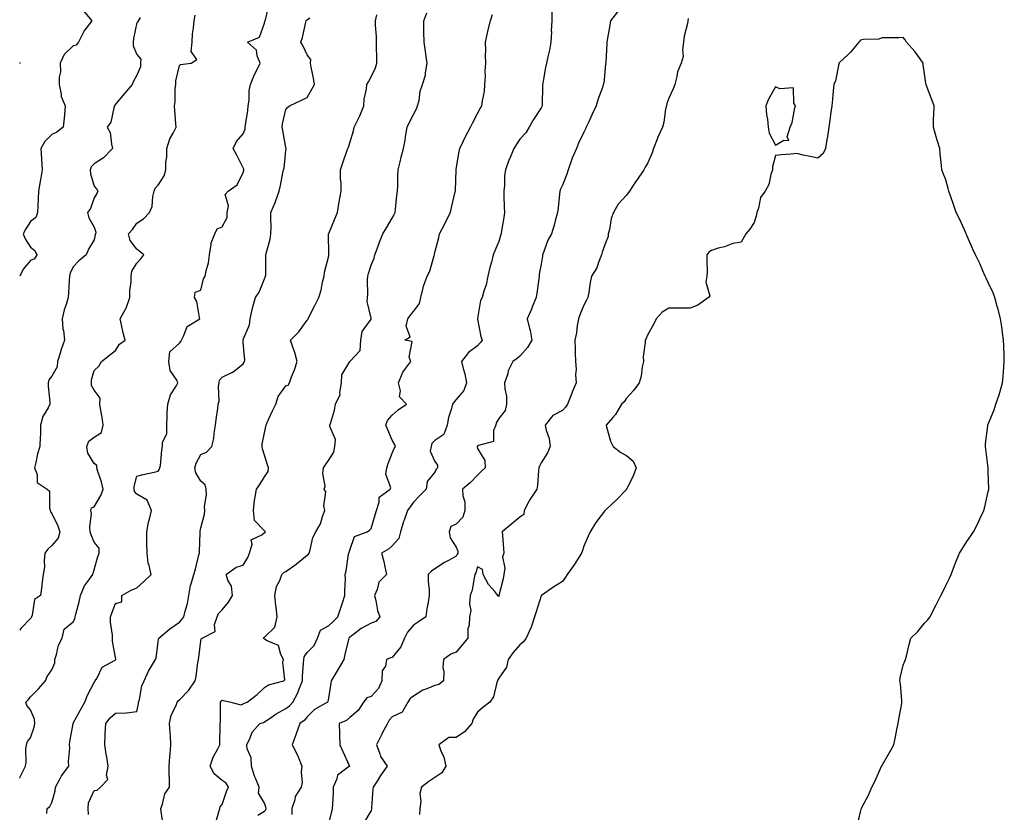
# Model space of a CAD drawing. Units: inches. Extents: x 918323 to 920963, y 7345418 to 7348058.
# Drawn here: x 918323 to 918786, y 7347070 to 7347442 of the extents above; entities that cross this region are included whole.
import ezdxf

# ---------------------------------------------------------------- set-up
doc = ezdxf.new("R2010")
doc.units = ezdxf.units.IN
doc.header["$MEASUREMENT"] = 0
doc.layers.add('Contour_91837345', color=7, linetype='Continuous', true_color=0x326b59)

msp = doc.modelspace()

# ---------------------------------------------------------------- linework, layer by layer
at = {"layer": 'Contour_91837345'}
for points in [[(918352.87, 7347446.74, 3343), (918356.86, 7347441.92, 3343), (918353.16, 7347437.03, 3343), (918353.06, 7347436.91, 3343), (918350.59, 7347431.92, 3343), (918349.46, 7347430.51, 3343), (918348.05, 7347430.21, 3343), (918343.85, 7347426.12, 3343), (918342.09, 7347421.92, 3343), (918342.1, 7347417.87, 3343), (918341.59, 7347415.46, 3343), (918341.62, 7347411.92, 3343), (918342.55, 7347407.42, 3343), (918342.47, 7347406.34, 3343), (918344.42, 7347401.92, 3343), (918344.07, 7347397.94, 3343), (918343.87, 7347396.1, 3343), (918343.49, 7347391.92, 3343), (918340.45, 7347389.52, 3343), (918338.05, 7347388.51, 3343), (918334.77, 7347385.2, 3343), (918332.88, 7347381.92, 3343), (918333.21, 7347377.08, 3343), (918333.24, 7347376.73, 3343), (918333.57, 7347371.92, 3343), (918332.71, 7347367.26, 3343), (918332.58, 7347366.45, 3343), (918331.79, 7347361.92, 3343), (918331.68, 7347358.29, 3343), (918331.5, 7347355.37, 3343), (918331.39, 7347351.92, 3343), (918330.52, 7347349.45, 3343), (918328.05, 7347347.61, 3343), (918325.83, 7347344.14, 3343), (918324.61, 7347341.92, 3343), (918325.63, 7347339.5, 3343), (918328.05, 7347335.64, 3343), (918330.19, 7347334.06, 3343), (918331.05, 7347331.92, 3343), (918329.91, 7347330.06, 3343), (918328.05, 7347329.33, 3343), (918324.69, 7347325.28, 3343), (918323, 7347322.02, 3343)], [(918335.72, 7347069.59, 3346), (918335.92, 7347071.92, 3346), (918337.12, 7347072.85, 3346), (918338.05, 7347074.84, 3346), (918339.7, 7347080.27, 3346), (918339.76, 7347081.92, 3346), (918341.86, 7347085.73, 3346), (918342.63, 7347087.34, 3346), (918346.07, 7347091.92, 3346), (918345.99, 7347093.98, 3346), (918346.5, 7347100.37, 3346), (918346.43, 7347101.92, 3346), (918346.56, 7347103.41, 3346), (918348.05, 7347111.71, 3346), (918348.07, 7347111.9, 3346), (918348.07, 7347111.92, 3346), (918348.1, 7347111.97, 3346), (918351.6, 7347118.37, 3346), (918353.58, 7347121.92, 3346), (918354.82, 7347125.15, 3346), (918358.05, 7347131.11, 3346), (918358.36, 7347131.61, 3346), (918358.46, 7347131.92, 3346), (918359.2, 7347133.07, 3346), (918361.69, 7347138.28, 3346), (918367.79, 7347141.66, 3346), (918368.05, 7347141.84, 3346), (918368.09, 7347141.88, 3346), (918368.12, 7347141.92, 3346), (918368.13, 7347142, 3346), (918368.05, 7347142.84, 3346), (918366.61, 7347150.48, 3346), (918366.59, 7347151.92, 3346), (918366.6, 7347153.37, 3346), (918365.66, 7347159.53, 3346), (918365.67, 7347161.92, 3346), (918366.34, 7347163.63, 3346), (918368.05, 7347168.23, 3346), (918370.96, 7347169.01, 3346), (918371.01, 7347171.92, 3346), (918375.41, 7347174.56, 3346), (918378.05, 7347175.59, 3346), (918381.38, 7347178.59, 3346), (918384.77, 7347181.92, 3346), (918383.84, 7347186.13, 3346), (918383.32, 7347187.19, 3346), (918382.82, 7347191.92, 3346), (918382.78, 7347196.65, 3346), (918382.73, 7347197.24, 3346), (918382.68, 7347201.92, 3346), (918383.47, 7347206.5, 3346), (918383.94, 7347207.81, 3346), (918384.91, 7347211.92, 3346), (918382.82, 7347216.69, 3346), (918378.05, 7347219.66, 3346), (918376.92, 7347220.79, 3346), (918376.73, 7347221.92, 3346), (918376.8, 7347223.17, 3346), (918378.05, 7347228.04, 3346), (918381.08, 7347228.89, 3346), (918386.11, 7347229.98, 3346), (918388.05, 7347230.46, 3346), (918388.67, 7347231.3, 3346), (918388.89, 7347231.92, 3346), (918389.1, 7347232.97, 3346), (918389.75, 7347240.22, 3346), (918390.17, 7347241.92, 3346), (918390.12, 7347243.99, 3346), (918392.11, 7347247.86, 3346), (918392.08, 7347251.92, 3346), (918392.36, 7347256.23, 3346), (918392.21, 7347257.76, 3346), (918392.6, 7347261.92, 3346), (918393.78, 7347266.19, 3346), (918396.51, 7347270.38, 3346), (918397.29, 7347271.92, 3346), (918396.78, 7347273.19, 3346), (918393.74, 7347277.61, 3346), (918393.12, 7347281.92, 3346), (918393.51, 7347286.46, 3346), (918398.05, 7347290.53, 3346), (918398.75, 7347291.22, 3346), (918398.96, 7347291.92, 3346), (918400.16, 7347294.03, 3346), (918401.68, 7347298.29, 3346), (918407.65, 7347301.92, 3346), (918407.45, 7347302.52, 3346), (918406.15, 7347310.02, 3346), (918405.09, 7347311.92, 3346), (918405.48, 7347314.49, 3346), (918408.05, 7347315.46, 3346), (918409.3, 7347320.67, 3346), (918410.07, 7347321.92, 3346), (918410.54, 7347324.41, 3346), (918411.68, 7347328.29, 3346), (918412.22, 7347331.92, 3346), (918412.89, 7347336.76, 3346), (918412.76, 7347337.21, 3346), (918414.62, 7347341.92, 3346), (918415.73, 7347344.24, 3346), (918418.05, 7347345.14, 3346), (918420.43, 7347349.54, 3346), (918420.49, 7347351.92, 3346), (918421.14, 7347355.01, 3346), (918419.61, 7347360.36, 3346), (918421.01, 7347361.92, 3346), (918425.14, 7347364.83, 3346), (918428.05, 7347370.65, 3346), (918428.23, 7347371.74, 3346), (918428.26, 7347371.92, 3346), (918428.27, 7347372.14, 3346), (918428.05, 7347372.84, 3346), (918424.98, 7347378.85, 3346), (918423.27, 7347381.92, 3346), (918424.82, 7347385.15, 3346), (918428.05, 7347388.81, 3346), (918428.96, 7347391.01, 3346), (918429, 7347391.92, 3346), (918429.11, 7347392.98, 3346), (918430.21, 7347399.76, 3346), (918430.41, 7347401.92, 3346), (918430.81, 7347404.68, 3346), (918430.87, 7347409.1, 3346), (918431.43, 7347411.92, 3346), (918433.31, 7347416.66, 3346), (918433.95, 7347417.82, 3346), (918435.96, 7347421.92, 3346), (918434.57, 7347425.4, 3346), (918434.25, 7347428.12, 3346), (918430.06, 7347431.92, 3346), (918435.74, 7347434.23, 3346), (918438.05, 7347440.76, 3346), (918438.24, 7347441.73, 3346), (918438.27, 7347441.92, 3346), (918438.43, 7347442.3, 3346), (918440.24, 7347449.73, 3346)], [(918415, 7347064.97, 3349), (918416.49, 7347070.36, 3349), (918417, 7347071.92, 3349), (918417.26, 7347072.71, 3349), (918418.05, 7347073.91, 3349), (918420.1, 7347079.87, 3349), (918421.05, 7347081.92, 3349), (918419.98, 7347083.85, 3349), (918418.05, 7347085.18, 3349), (918414.38, 7347088.25, 3349), (918412.44, 7347091.92, 3349), (918413.97, 7347096, 3349), (918416.13, 7347100, 3349), (918417.04, 7347101.92, 3349), (918416.99, 7347102.98, 3349), (918417.24, 7347111.11, 3349), (918417.19, 7347111.92, 3349), (918417.33, 7347112.64, 3349), (918417.29, 7347121.16, 3349), (918417.4, 7347121.92, 3349), (918417.62, 7347122.35, 3349), (918418.05, 7347122.85, 3349), (918418.79, 7347122.66, 3349), (918422.18, 7347121.92, 3349), (918426.85, 7347120.72, 3349), (918428.05, 7347121.17, 3349), (918428.61, 7347121.36, 3349), (918429.89, 7347121.92, 3349), (918434.54, 7347125.43, 3349), (918438.05, 7347128.77, 3349), (918439.94, 7347130.03, 3349), (918447.08, 7347131.92, 3349), (918447.53, 7347132.44, 3349), (918446.6, 7347140.47, 3349), (918447, 7347141.92, 3349), (918445.73, 7347144.24, 3349), (918444.63, 7347148.5, 3349), (918439.3, 7347150.67, 3349), (918438.05, 7347151.49, 3349), (918437.79, 7347151.66, 3349), (918437.51, 7347151.92, 3349), (918437.71, 7347152.26, 3349), (918438.05, 7347152.48, 3349), (918442.89, 7347157.08, 3349), (918443.98, 7347161.92, 3349), (918443.49, 7347166.48, 3349), (918443.35, 7347167.22, 3349), (918442.93, 7347171.92, 3349), (918443.71, 7347176.26, 3349), (918445.24, 7347179.11, 3349), (918446.18, 7347181.92, 3349), (918447.12, 7347182.85, 3349), (918448.05, 7347183.19, 3349), (918452.87, 7347186.74, 3349), (918453.08, 7347186.89, 3349), (918458.05, 7347190.97, 3349), (918458.62, 7347191.35, 3349), (918459, 7347191.92, 3349), (918459.5, 7347193.37, 3349), (918460.75, 7347199.22, 3349), (918462.1, 7347201.92, 3349), (918464.26, 7347205.71, 3349), (918465.21, 7347209.08, 3349), (918466.33, 7347211.92, 3349), (918465.83, 7347214.14, 3349), (918466.87, 7347220.74, 3349), (918466.08, 7347221.92, 3349), (918466.59, 7347223.38, 3349), (918465.36, 7347229.23, 3349), (918465.75, 7347231.92, 3349), (918466.65, 7347233.32, 3349), (918468.05, 7347235.37, 3349), (918470.63, 7347239.34, 3349), (918471.1, 7347241.92, 3349), (918471.33, 7347245.2, 3349), (918468.64, 7347251.33, 3349), (918468.78, 7347251.92, 3349), (918468.97, 7347252.84, 3349), (918470.88, 7347259.09, 3349), (918471.33, 7347261.92, 3349), (918473.61, 7347266.36, 3349), (918473.39, 7347267.26, 3349), (918474.17, 7347271.92, 3349), (918474.42, 7347275.55, 3349), (918478.05, 7347281.92, 3349), (918482.92, 7347287.05, 3349), (918483.26, 7347291.92, 3349), (918483.96, 7347296.01, 3349), (918488.05, 7347301.84, 3349), (918488.07, 7347301.9, 3349), (918488.08, 7347301.95, 3349), (918488.05, 7347302.21, 3349), (918486.26, 7347310.13, 3349), (918486.39, 7347311.92, 3349), (918486.57, 7347313.4, 3349), (918486.38, 7347320.25, 3349), (918486.53, 7347321.92, 3349), (918486.8, 7347323.17, 3349), (918488.05, 7347327.16, 3349), (918489.54, 7347330.43, 3349), (918489.88, 7347331.92, 3349), (918490.93, 7347334.8, 3349), (918492.01, 7347337.96, 3349), (918493.56, 7347341.92, 3349), (918495.38, 7347344.59, 3349), (918498.05, 7347349.27, 3349), (918498.98, 7347350.99, 3349), (918499.4, 7347351.92, 3349), (918499.63, 7347353.5, 3349), (918500.2, 7347359.77, 3349), (918500.55, 7347361.92, 3349), (918500.62, 7347364.49, 3349), (918500.68, 7347369.29, 3349), (918500.76, 7347371.92, 3349), (918501.71, 7347375.58, 3349), (918502.15, 7347377.82, 3349), (918503.38, 7347381.92, 3349), (918504.09, 7347385.88, 3349), (918504.49, 7347388.36, 3349), (918505.1, 7347391.92, 3349), (918506, 7347393.97, 3349), (918508.05, 7347397.86, 3349), (918509.43, 7347400.54, 3349), (918509.97, 7347401.92, 3349), (918510.62, 7347404.49, 3349), (918511.19, 7347408.78, 3349), (918512.28, 7347411.92, 3349), (918513.67, 7347416.3, 3349), (918513.62, 7347417.49, 3349), (918514.42, 7347421.92, 3349), (918513.81, 7347426.16, 3349), (918513.7, 7347427.57, 3349), (918512.97, 7347431.92, 3349), (918512.91, 7347436.78, 3349), (918512.91, 7347437.06, 3349), (918512.85, 7347441.92, 3349), (918514.31, 7347445.66, 3349)], [(918573.08, 7347446.89, 3351), (918572.98, 7347441.92, 3351), (918572.76, 7347437.21, 3351), (918572.79, 7347436.66, 3351), (918572.6, 7347431.92, 3351), (918571.86, 7347428.11, 3351), (918571.17, 7347425.04, 3351), (918570.54, 7347421.92, 3351), (918570.03, 7347419.94, 3351), (918568.72, 7347412.59, 3351), (918568.57, 7347411.92, 3351), (918568.55, 7347411.42, 3351), (918568.49, 7347402.36, 3351), (918568.48, 7347401.92, 3351), (918568.35, 7347401.62, 3351), (918568.05, 7347401.03, 3351), (918564.44, 7347395.53, 3351), (918562.4, 7347391.92, 3351), (918560.77, 7347389.2, 3351), (918558.05, 7347386.24, 3351), (918556.27, 7347383.7, 3351), (918555.1, 7347381.92, 3351), (918553.04, 7347376.93, 3351), (918553.03, 7347376.9, 3351), (918551.17, 7347371.92, 3351), (918550.75, 7347369.22, 3351), (918550.74, 7347364.61, 3351), (918550.42, 7347361.92, 3351), (918550.49, 7347359.48, 3351), (918550.66, 7347354.53, 3351), (918550.74, 7347351.92, 3351), (918550.4, 7347349.57, 3351), (918549.39, 7347343.26, 3351), (918549.19, 7347341.92, 3351), (918548.93, 7347341.04, 3351), (918548.05, 7347338.26, 3351), (918546.17, 7347333.8, 3351), (918545.49, 7347331.92, 3351), (918544.65, 7347328.52, 3351), (918543.91, 7347326.06, 3351), (918543.01, 7347321.92, 3351), (918542.13, 7347317.84, 3351), (918541.09, 7347314.96, 3351), (918540.26, 7347311.92, 3351), (918539.48, 7347310.49, 3351), (918538.05, 7347302.04, 3351), (918538.02, 7347301.95, 3351), (918537.95, 7347301.92, 3351), (918538.02, 7347301.89, 3351), (918538.05, 7347301.83, 3351), (918539.72, 7347293.59, 3351), (918540.2, 7347291.92, 3351), (918539.26, 7347290.71, 3351), (918538.05, 7347289.24, 3351), (918533.86, 7347286.11, 3351), (918530.54, 7347281.92, 3351), (918531.33, 7347278.64, 3351), (918532.19, 7347276.06, 3351), (918532.97, 7347271.92, 3351), (918531.74, 7347268.23, 3351), (918528.05, 7347264.07, 3351), (918527.07, 7347262.9, 3351), (918526.33, 7347261.92, 3351), (918525.89, 7347259.76, 3351), (918524.44, 7347255.53, 3351), (918523.91, 7347251.92, 3351), (918522.33, 7347247.64, 3351), (918518.05, 7347244.77, 3351), (918516.59, 7347243.38, 3351), (918516.24, 7347241.92, 3351), (918515.92, 7347239.79, 3351), (918518.05, 7347234.86, 3351), (918519.3, 7347233.17, 3351), (918519.29, 7347231.92, 3351), (918518.72, 7347231.25, 3351), (918518.05, 7347229.89, 3351), (918514.45, 7347225.52, 3351), (918513.89, 7347221.92, 3351), (918511.03, 7347218.94, 3351), (918508.05, 7347215.77, 3351), (918506.41, 7347213.56, 3351), (918505.22, 7347211.92, 3351), (918503.57, 7347207.44, 3351), (918503.24, 7347206.73, 3351), (918501.93, 7347201.92, 3351), (918501.2, 7347198.77, 3351), (918498.05, 7347195.34, 3351), (918496.25, 7347193.72, 3351), (918493.01, 7347191.92, 3351), (918494.02, 7347187.89, 3351), (918494.5, 7347185.47, 3351), (918495.33, 7347181.92, 3351), (918491.67, 7347178.3, 3351), (918490.93, 7347174.8, 3351), (918489.68, 7347171.92, 3351), (918490.28, 7347169.69, 3351), (918491.03, 7347164.9, 3351), (918492.14, 7347161.92, 3351), (918490.26, 7347159.71, 3351), (918488.05, 7347159, 3351), (918483.43, 7347156.54, 3351), (918479.86, 7347153.73, 3351), (918478.05, 7347152.38, 3351), (918477.82, 7347152.15, 3351), (918477.57, 7347151.92, 3351), (918477.42, 7347151.29, 3351), (918475.74, 7347144.23, 3351), (918475.21, 7347141.92, 3351), (918472.56, 7347137.41, 3351), (918471.14, 7347135.01, 3351), (918469.31, 7347131.92, 3351), (918469.15, 7347130.82, 3351), (918468.05, 7347123.74, 3351), (918467.76, 7347122.21, 3351), (918467.61, 7347121.92, 3351), (918461.58, 7347118.39, 3351), (918458.05, 7347115.01, 3351), (918456.66, 7347113.31, 3351), (918454.59, 7347111.92, 3351), (918452.89, 7347107.08, 3351), (918452.72, 7347106.59, 3351), (918451.08, 7347101.92, 3351), (918453.42, 7347097.29, 3351), (918453.82, 7347096.15, 3351), (918455.55, 7347091.92, 3351), (918455.2, 7347089.07, 3351), (918455.75, 7347084.22, 3351), (918455.24, 7347081.92, 3351), (918452.4, 7347077.57, 3351), (918452.22, 7347076.09, 3351), (918450.83, 7347071.92, 3351), (918450.8, 7347069.17, 3351)], [(918603.84, 7347446.13, 3352), (918600.5, 7347441.92, 3352), (918600.19, 7347439.78, 3352), (918598.98, 7347432.85, 3352), (918598.84, 7347431.92, 3352), (918598.8, 7347431.17, 3352), (918598.36, 7347422.23, 3352), (918598.35, 7347421.92, 3352), (918598.27, 7347421.7, 3352), (918598.05, 7347419.57, 3352), (918597.36, 7347412.61, 3352), (918597.16, 7347411.92, 3352), (918596.76, 7347410.63, 3352), (918594.8, 7347405.17, 3352), (918593.91, 7347401.92, 3352), (918591.92, 7347398.05, 3352), (918590.21, 7347394.08, 3352), (918589.21, 7347391.92, 3352), (918588.85, 7347391.12, 3352), (918588.05, 7347389.59, 3352), (918585.61, 7347384.36, 3352), (918584.56, 7347381.92, 3352), (918582.58, 7347377.39, 3352), (918582.16, 7347376.03, 3352), (918580.65, 7347371.92, 3352), (918580.13, 7347369.84, 3352), (918578.05, 7347364.7, 3352), (918577.13, 7347362.84, 3352), (918576.8, 7347361.92, 3352), (918576.6, 7347360.47, 3352), (918575.95, 7347354.02, 3352), (918575.62, 7347351.92, 3352), (918574.71, 7347348.58, 3352), (918574.03, 7347345.94, 3352), (918572.89, 7347341.92, 3352), (918571.07, 7347338.9, 3352), (918569.15, 7347333.02, 3352), (918568.68, 7347331.92, 3352), (918568.58, 7347331.39, 3352), (918568.05, 7347327.62, 3352), (918567.13, 7347322.84, 3352), (918566.99, 7347321.92, 3352), (918566.84, 7347320.71, 3352), (918565.93, 7347314.04, 3352), (918565.69, 7347311.92, 3352), (918564, 7347307.87, 3352), (918563.45, 7347306.52, 3352), (918561.46, 7347301.92, 3352), (918562.53, 7347297.44, 3352), (918562.79, 7347296.66, 3352), (918563.67, 7347291.92, 3352), (918561.56, 7347288.41, 3352), (918558.05, 7347284.38, 3352), (918556.68, 7347283.29, 3352), (918554.76, 7347281.92, 3352), (918552.54, 7347277.43, 3352), (918552.26, 7347276.13, 3352), (918550.83, 7347271.92, 3352), (918550.86, 7347269.11, 3352), (918551.74, 7347265.61, 3352), (918551.77, 7347261.92, 3352), (918551.06, 7347258.91, 3352), (918548.05, 7347255.12, 3352), (918546.9, 7347253.07, 3352), (918546.64, 7347251.92, 3352), (918545.56, 7347249.43, 3352), (918545.59, 7347244.38, 3352), (918538.57, 7347242.44, 3352), (918538.05, 7347242.11, 3352), (918537.93, 7347242.04, 3352), (918537.89, 7347241.92, 3352), (918537.88, 7347241.75, 3352), (918538.05, 7347241, 3352), (918541.55, 7347235.42, 3352), (918541.68, 7347231.92, 3352), (918539.76, 7347230.21, 3352), (918538.05, 7347228.53, 3352), (918534.87, 7347225.1, 3352), (918531.11, 7347221.92, 3352), (918531.16, 7347218.81, 3352), (918532.14, 7347216.01, 3352), (918532.18, 7347211.92, 3352), (918531.24, 7347208.73, 3352), (918528.05, 7347205.54, 3352), (918525.63, 7347204.34, 3352), (918524.76, 7347201.92, 3352), (918525.27, 7347199.14, 3352), (918528.05, 7347194.76, 3352), (918528.9, 7347192.77, 3352), (918528.81, 7347191.92, 3352), (918528.6, 7347191.37, 3352), (918528.05, 7347190.49, 3352), (918524.76, 7347188.63, 3352), (918522.52, 7347187.45, 3352), (918518.05, 7347184.49, 3352), (918516.53, 7347183.44, 3352), (918514.89, 7347181.92, 3352), (918514.83, 7347178.7, 3352), (918515.37, 7347174.6, 3352), (918515.31, 7347171.92, 3352), (918514.92, 7347168.79, 3352), (918514.21, 7347165.76, 3352), (918513.84, 7347161.92, 3352), (918510.29, 7347159.68, 3352), (918508.05, 7347158.06, 3352), (918505.17, 7347154.8, 3352), (918503.73, 7347151.92, 3352), (918502.03, 7347147.94, 3352), (918498.05, 7347142.87, 3352), (918497.19, 7347142.78, 3352), (918495.36, 7347141.92, 3352), (918494.87, 7347138.74, 3352), (918493.29, 7347136.68, 3352), (918493.18, 7347131.92, 3352), (918491.63, 7347128.34, 3352), (918488.05, 7347124.61, 3352), (918486.06, 7347123.91, 3352), (918484.58, 7347121.92, 3352), (918481.99, 7347117.98, 3352), (918478.05, 7347114.74, 3352), (918476.61, 7347113.36, 3352), (918473.17, 7347111.92, 3352), (918473.32, 7347107.19, 3352), (918473.3, 7347106.67, 3352), (918473.43, 7347101.92, 3352), (918474.81, 7347098.68, 3352), (918477.77, 7347092.2, 3352), (918477.9, 7347091.92, 3352), (918472.34, 7347087.63, 3352), (918472.07, 7347085.94, 3352), (918470.32, 7347081.92, 3352), (918470.27, 7347079.7, 3352), (918469.91, 7347073.78, 3352), (918469.86, 7347071.92, 3352), (918469.54, 7347070.43, 3352), (918468.05, 7347064.94, 3352)], [(918323, 7347086.14, 3345), (918323.18, 7347086.79, 3345), (918323.61, 7347087.48, 3345), (918325.77, 7347091.92, 3345), (918326.06, 7347093.91, 3345), (918325.94, 7347099.81, 3345), (918326.17, 7347101.92, 3345), (918326.62, 7347103.35, 3345), (918328.05, 7347105.21, 3345), (918329.87, 7347110.1, 3345), (918330.15, 7347111.92, 3345), (918330.03, 7347113.9, 3345), (918328.05, 7347118.26, 3345), (918326.43, 7347120.3, 3345), (918325.91, 7347121.92, 3345), (918326.99, 7347122.98, 3345), (918328.05, 7347124.4, 3345), (918331.81, 7347128.16, 3345), (918335.06, 7347131.92, 3345), (918335.94, 7347134.03, 3345), (918338.05, 7347137.15, 3345), (918339.52, 7347140.45, 3345), (918339.56, 7347141.92, 3345), (918340.36, 7347144.23, 3345), (918341.29, 7347148.68, 3345), (918343.01, 7347151.92, 3345), (918343.83, 7347156.14, 3345), (918348.05, 7347159.63, 3345), (918348.86, 7347161.11, 3345), (918349.08, 7347161.92, 3345), (918349.41, 7347163.28, 3345), (918350.9, 7347169.07, 3345), (918351.58, 7347171.92, 3345), (918353.42, 7347176.55, 3345), (918355.8, 7347179.67, 3345), (918357.33, 7347181.92, 3345), (918357.51, 7347182.46, 3345), (918358.05, 7347184.08, 3345), (918359.7, 7347190.27, 3345), (918360.3, 7347191.92, 3345), (918360.32, 7347194.19, 3345), (918358.05, 7347197.08, 3345), (918356.56, 7347200.43, 3345), (918356.13, 7347201.92, 3345), (918355.91, 7347204.06, 3345), (918356.69, 7347210.56, 3345), (918356.45, 7347211.92, 3345), (918356.76, 7347213.21, 3345), (918358.05, 7347213.67, 3345), (918361.06, 7347218.91, 3345), (918362.24, 7347221.92, 3345), (918361.48, 7347225.35, 3345), (918359.77, 7347230.2, 3345), (918359.3, 7347231.92, 3345), (918359.18, 7347233.05, 3345), (918358.05, 7347233.96, 3345), (918354.97, 7347238.84, 3345), (918354.49, 7347241.92, 3345), (918355.55, 7347244.42, 3345), (918358.05, 7347246.37, 3345), (918361.39, 7347248.58, 3345), (918362.22, 7347251.92, 3345), (918361.8, 7347255.67, 3345), (918361.13, 7347258.84, 3345), (918360.72, 7347261.92, 3345), (918360.73, 7347264.6, 3345), (918358.05, 7347268.38, 3345), (918356.78, 7347270.65, 3345), (918356.78, 7347271.92, 3345), (918356.69, 7347273.28, 3345), (918358.05, 7347277.63, 3345), (918360.24, 7347279.73, 3345), (918361.47, 7347281.92, 3345), (918365.13, 7347284.84, 3345), (918368.05, 7347287.02, 3345), (918369.95, 7347290.02, 3345), (918372.54, 7347291.92, 3345), (918371.55, 7347295.42, 3345), (918370.83, 7347299.14, 3345), (918370.15, 7347301.92, 3345), (918372.88, 7347306.75, 3345), (918373.02, 7347306.95, 3345), (918374.76, 7347311.92, 3345), (918374.69, 7347315.28, 3345), (918375.39, 7347319.26, 3345), (918375.31, 7347321.92, 3345), (918375.69, 7347324.28, 3345), (918378.05, 7347328.11, 3345), (918379.94, 7347330.03, 3345), (918381.25, 7347331.92, 3345), (918379.58, 7347333.45, 3345), (918378.05, 7347334.58, 3345), (918374.83, 7347338.7, 3345), (918374.14, 7347341.92, 3345), (918376.06, 7347343.91, 3345), (918378.05, 7347346.84, 3345), (918381.14, 7347348.83, 3345), (918383.97, 7347351.92, 3345), (918385.22, 7347354.75, 3345), (918385.5, 7347359.37, 3345), (918386.15, 7347361.92, 3345), (918386.61, 7347363.36, 3345), (918388.05, 7347364.76, 3345), (918390.83, 7347369.14, 3345), (918391.59, 7347371.92, 3345), (918391.65, 7347375.52, 3345), (918392.11, 7347377.86, 3345), (918392.16, 7347381.92, 3345), (918393.58, 7347386.39, 3345), (918395.18, 7347389.05, 3345), (918396.59, 7347391.92, 3345), (918396.4, 7347393.57, 3345), (918395.92, 7347399.79, 3345), (918395.66, 7347401.92, 3345), (918396.08, 7347403.89, 3345), (918396.01, 7347409.88, 3345), (918396.31, 7347411.92, 3345), (918396.32, 7347413.65, 3345), (918398.05, 7347420.84, 3345), (918398.58, 7347421.39, 3345), (918403.54, 7347421.92, 3345), (918406.24, 7347423.73, 3345), (918403.6, 7347427.47, 3345), (918404.02, 7347431.92, 3345), (918404.25, 7347435.72, 3345), (918404.69, 7347438.56, 3345), (918404.93, 7347441.92, 3345), (918405.44, 7347444.53, 3345)], [(918379.6, 7347443.47, 3344), (918378.7, 7347441.92, 3344), (918378.62, 7347441.35, 3344), (918378.05, 7347441.04, 3344), (918376.41, 7347433.56, 3344), (918376.33, 7347431.92, 3344), (918376.24, 7347430.11, 3344), (918378.05, 7347425.99, 3344), (918379.94, 7347423.81, 3344), (918379.71, 7347421.92, 3344), (918379.7, 7347420.27, 3344), (918378.05, 7347416.42, 3344), (918376.41, 7347413.56, 3344), (918375.79, 7347411.92, 3344), (918372.18, 7347407.79, 3344), (918368.05, 7347402.72, 3344), (918367.65, 7347402.32, 3344), (918367.51, 7347401.92, 3344), (918367.17, 7347401.04, 3344), (918365.75, 7347394.22, 3344), (918364.14, 7347391.92, 3344), (918365.53, 7347389.4, 3344), (918366.07, 7347383.9, 3344), (918366.67, 7347381.92, 3344), (918362.39, 7347377.58, 3344), (918358.05, 7347374.75, 3344), (918356.63, 7347373.34, 3344), (918356.13, 7347371.92, 3344), (918356.21, 7347370.08, 3344), (918358.05, 7347364.21, 3344), (918359.03, 7347362.9, 3344), (918359.67, 7347361.92, 3344), (918359.25, 7347360.72, 3344), (918358.05, 7347358.78, 3344), (918356.19, 7347353.78, 3344), (918354.9, 7347351.92, 3344), (918355.51, 7347349.38, 3344), (918358.05, 7347345.04, 3344), (918358.73, 7347342.6, 3344), (918358.58, 7347341.92, 3344), (918358.53, 7347341.44, 3344), (918358.05, 7347338.98, 3344), (918355.26, 7347334.71, 3344), (918354.3, 7347331.92, 3344), (918350.74, 7347329.23, 3344), (918348.05, 7347326.31, 3344), (918346.65, 7347323.32, 3344), (918346.36, 7347321.92, 3344), (918346.23, 7347320.1, 3344), (918345.87, 7347314.1, 3344), (918345.72, 7347311.92, 3344), (918344.8, 7347308.67, 3344), (918343.85, 7347306.12, 3344), (918342.94, 7347301.92, 3344), (918343.34, 7347297.21, 3344), (918343.53, 7347296.44, 3344), (918344.05, 7347291.92, 3344), (918342.43, 7347287.54, 3344), (918342.01, 7347285.88, 3344), (918340.77, 7347281.92, 3344), (918340.65, 7347279.32, 3344), (918338.05, 7347275.03, 3344), (918336.71, 7347273.26, 3344), (918336.45, 7347271.92, 3344), (918336.38, 7347270.25, 3344), (918337.15, 7347262.82, 3344), (918337.09, 7347261.92, 3344), (918336.32, 7347260.19, 3344), (918333.85, 7347256.12, 3344), (918332.82, 7347251.92, 3344), (918332.71, 7347247.26, 3344), (918332.59, 7347246.46, 3344), (918332.45, 7347241.92, 3344), (918331.39, 7347238.58, 3344), (918330.64, 7347234.51, 3344), (918329.97, 7347231.92, 3344), (918331.16, 7347228.81, 3344), (918331.2, 7347225.07, 3344), (918335.94, 7347221.92, 3344), (918337.08, 7347220.95, 3344), (918337.02, 7347212.95, 3344), (918337.38, 7347211.92, 3344), (918337.49, 7347211.36, 3344), (918338.05, 7347210.58, 3344), (918340.88, 7347204.75, 3344), (918341.8, 7347201.92, 3344), (918341.11, 7347198.86, 3344), (918338.05, 7347195.43, 3344), (918336.15, 7347193.82, 3344), (918334.85, 7347191.92, 3344), (918334.43, 7347188.3, 3344), (918334.59, 7347185.38, 3344), (918333.99, 7347181.92, 3344), (918333.44, 7347177.31, 3344), (918333.44, 7347176.53, 3344), (918332.71, 7347171.92, 3344), (918329.91, 7347170.06, 3344), (918328.93, 7347162.8, 3344), (918328.54, 7347161.92, 3344), (918328.44, 7347161.53, 3344), (918328.05, 7347161.19, 3344), (918323.53, 7347156.44, 3344), (918323, 7347155.72, 3344)], [(918355.33, 7347069.2, 3347), (918355.11, 7347071.92, 3347), (918355.35, 7347074.62, 3347), (918358.05, 7347080.37, 3347), (918359.38, 7347080.59, 3347), (918360.93, 7347081.92, 3347), (918364.39, 7347085.58, 3347), (918363.72, 7347087.59, 3347), (918364.57, 7347091.92, 3347), (918363.88, 7347096.09, 3347), (918363.61, 7347097.48, 3347), (918362.93, 7347101.92, 3347), (918363.18, 7347106.79, 3347), (918363.22, 7347107.09, 3347), (918363.51, 7347111.92, 3347), (918365.47, 7347114.5, 3347), (918368.05, 7347116.73, 3347), (918373.03, 7347116.9, 3347), (918373.14, 7347116.83, 3347), (918378.05, 7347117.46, 3347), (918378.83, 7347121.14, 3347), (918378.89, 7347121.92, 3347), (918379.29, 7347123.16, 3347), (918380.33, 7347129.64, 3347), (918381.46, 7347131.92, 3347), (918383.48, 7347136.49, 3347), (918385, 7347138.87, 3347), (918386.78, 7347141.92, 3347), (918387.19, 7347142.78, 3347), (918388.05, 7347150.08, 3347), (918388.26, 7347151.71, 3347), (918388.31, 7347151.92, 3347), (918393.6, 7347156.37, 3347), (918398.05, 7347159.43, 3347), (918399.18, 7347160.79, 3347), (918400.18, 7347161.92, 3347), (918400.78, 7347164.65, 3347), (918401.77, 7347168.2, 3347), (918402.46, 7347171.92, 3347), (918403.3, 7347176.67, 3347), (918403.62, 7347177.49, 3347), (918404.74, 7347181.92, 3347), (918405.6, 7347184.37, 3347), (918407.19, 7347191.06, 3347), (918407.44, 7347191.92, 3347), (918407.47, 7347192.5, 3347), (918407.74, 7347201.61, 3347), (918407.75, 7347201.92, 3347), (918407.74, 7347202.23, 3347), (918408.05, 7347203.71, 3347), (918409.85, 7347210.12, 3347), (918410.05, 7347211.92, 3347), (918409.88, 7347213.75, 3347), (918410.77, 7347219.2, 3347), (918410.62, 7347221.92, 3347), (918410.13, 7347224.01, 3347), (918408.05, 7347225.62, 3347), (918405.76, 7347229.63, 3347), (918405.29, 7347231.92, 3347), (918405.87, 7347234.1, 3347), (918408.05, 7347238.14, 3347), (918410.72, 7347239.25, 3347), (918413.25, 7347241.92, 3347), (918414.25, 7347245.72, 3347), (918414.38, 7347248.25, 3347), (918415.07, 7347251.92, 3347), (918415.25, 7347254.72, 3347), (918416.09, 7347259.96, 3347), (918416.24, 7347261.92, 3347), (918416.66, 7347263.31, 3347), (918416.4, 7347270.27, 3347), (918416.69, 7347271.92, 3347), (918416.85, 7347273.12, 3347), (918418.05, 7347274.53, 3347), (918422.98, 7347276.85, 3347), (918423.08, 7347276.89, 3347), (918428.05, 7347280.8, 3347), (918428.41, 7347281.56, 3347), (918428.6, 7347281.92, 3347), (918428.7, 7347282.57, 3347), (918428.05, 7347290.77, 3347), (918427.92, 7347291.79, 3347), (918427.89, 7347291.92, 3347), (918427.98, 7347291.99, 3347), (918428.05, 7347292.15, 3347), (918430.89, 7347299.08, 3347), (918431.28, 7347301.92, 3347), (918432.28, 7347306.15, 3347), (918432.48, 7347307.49, 3347), (918433.78, 7347311.92, 3347), (918435.58, 7347314.39, 3347), (918438.05, 7347320.67, 3347), (918438.4, 7347321.57, 3347), (918438.53, 7347321.92, 3347), (918438.57, 7347322.44, 3347), (918438.63, 7347331.34, 3347), (918438.68, 7347331.92, 3347), (918438.81, 7347332.68, 3347), (918440.7, 7347339.27, 3347), (918441.05, 7347341.92, 3347), (918441.16, 7347345.03, 3347), (918440.92, 7347349.05, 3347), (918441.04, 7347351.92, 3347), (918443.15, 7347356.82, 3347), (918443.23, 7347357.1, 3347), (918444.9, 7347361.92, 3347), (918445.49, 7347364.48, 3347), (918446.7, 7347370.57, 3347), (918447, 7347371.92, 3347), (918447.21, 7347372.76, 3347), (918448.05, 7347380.98, 3347), (918448.2, 7347381.77, 3347), (918448.23, 7347381.92, 3347), (918448.21, 7347382.08, 3347), (918448.05, 7347382.39, 3347), (918446.55, 7347390.42, 3347), (918446.24, 7347391.92, 3347), (918446.44, 7347393.53, 3347), (918448.05, 7347400.25, 3347), (918448.87, 7347401.1, 3347), (918449.77, 7347401.92, 3347), (918455.37, 7347404.6, 3347), (918458.05, 7347405.92, 3347), (918460.26, 7347409.71, 3347), (918461.54, 7347411.92, 3347), (918461.1, 7347414.97, 3347), (918459.91, 7347420.06, 3347), (918459.59, 7347421.92, 3347), (918459.78, 7347423.65, 3347), (918458.05, 7347425.89, 3347), (918456.17, 7347430.05, 3347), (918455.13, 7347431.92, 3347), (918455.89, 7347434.08, 3347), (918457.38, 7347441.25, 3347), (918457.57, 7347441.92, 3347), (918457.82, 7347442.15, 3347), (918458.05, 7347442.37, 3347), (918459.37, 7347443.24, 3347)], [(918390.47, 7347064.34, 3348), (918389.47, 7347070.5, 3348), (918389.3, 7347071.92, 3348), (918390.13, 7347074, 3348), (918391.18, 7347078.79, 3348), (918393.45, 7347081.92, 3348), (918393.36, 7347086.61, 3348), (918393.23, 7347087.1, 3348), (918393.17, 7347091.92, 3348), (918393.61, 7347096.36, 3348), (918393.62, 7347097.49, 3348), (918393.98, 7347101.92, 3348), (918393.78, 7347106.19, 3348), (918393.64, 7347107.51, 3348), (918393.45, 7347111.92, 3348), (918394.18, 7347115.79, 3348), (918396.46, 7347120.33, 3348), (918396.98, 7347121.92, 3348), (918397.51, 7347122.46, 3348), (918398.05, 7347123.04, 3348), (918402.39, 7347127.58, 3348), (918405.41, 7347131.92, 3348), (918405.96, 7347134.01, 3348), (918406.68, 7347140.55, 3348), (918406.97, 7347141.92, 3348), (918407.15, 7347142.82, 3348), (918408.05, 7347150.65, 3348), (918408.29, 7347151.68, 3348), (918408.69, 7347151.92, 3348), (918414.81, 7347155.16, 3348), (918414.5, 7347158.37, 3348), (918415.74, 7347161.92, 3348), (918416.4, 7347163.57, 3348), (918418.05, 7347165.31, 3348), (918421.17, 7347168.8, 3348), (918422.97, 7347171.92, 3348), (918422.57, 7347176.44, 3348), (918420.76, 7347179.21, 3348), (918419.99, 7347181.92, 3348), (918424.67, 7347185.3, 3348), (918428.05, 7347186.3, 3348), (918430.13, 7347189.84, 3348), (918430.92, 7347191.92, 3348), (918432.21, 7347196.08, 3348), (918431.79, 7347198.18, 3348), (918436.69, 7347200.56, 3348), (918438.05, 7347201.63, 3348), (918438.26, 7347201.71, 3348), (918438.47, 7347201.92, 3348), (918438.26, 7347202.13, 3348), (918438.05, 7347202.29, 3348), (918433.33, 7347207.2, 3348), (918432.79, 7347211.92, 3348), (918433.24, 7347216.73, 3348), (918433.5, 7347217.37, 3348), (918434.25, 7347221.92, 3348), (918435.79, 7347224.18, 3348), (918438.05, 7347227.77, 3348), (918439.8, 7347230.17, 3348), (918439.9, 7347231.92, 3348), (918439.48, 7347233.35, 3348), (918438.05, 7347237.91, 3348), (918437.01, 7347240.88, 3348), (918436.87, 7347241.92, 3348), (918436.9, 7347243.07, 3348), (918438.05, 7347248.44, 3348), (918438.62, 7347251.35, 3348), (918438.74, 7347251.92, 3348), (918439.31, 7347253.18, 3348), (918441.61, 7347258.36, 3348), (918443.3, 7347261.92, 3348), (918444.48, 7347265.49, 3348), (918448.05, 7347270.5, 3348), (918449.15, 7347270.82, 3348), (918449.75, 7347271.92, 3348), (918450.74, 7347274.61, 3348), (918452.06, 7347277.91, 3348), (918453.41, 7347281.92, 3348), (918452.23, 7347286.1, 3348), (918451.29, 7347288.68, 3348), (918450.25, 7347291.92, 3348), (918454.11, 7347295.86, 3348), (918458.05, 7347301.3, 3348), (918458.31, 7347301.66, 3348), (918458.46, 7347301.92, 3348), (918458.88, 7347302.75, 3348), (918461.72, 7347308.25, 3348), (918463.48, 7347311.92, 3348), (918464.59, 7347315.38, 3348), (918465.27, 7347319.14, 3348), (918466, 7347321.92, 3348), (918466.17, 7347323.8, 3348), (918468.05, 7347330.82, 3348), (918468.24, 7347331.73, 3348), (918468.26, 7347331.92, 3348), (918468.3, 7347332.17, 3348), (918468.12, 7347341.85, 3348), (918468.14, 7347341.92, 3348), (918468.2, 7347342.07, 3348), (918471.12, 7347348.85, 3348), (918472.29, 7347351.92, 3348), (918473.04, 7347356.91, 3348), (918473.04, 7347356.93, 3348), (918473.98, 7347361.92, 3348), (918473.97, 7347366, 3348), (918473.67, 7347367.55, 3348), (918473.67, 7347371.92, 3348), (918474.79, 7347375.18, 3348), (918476.75, 7347380.62, 3348), (918477.21, 7347381.92, 3348), (918477.41, 7347382.56, 3348), (918478.05, 7347384.54, 3348), (918479.78, 7347390.19, 3348), (918480.21, 7347391.92, 3348), (918482.18, 7347396.05, 3348), (918482.78, 7347397.19, 3348), (918484.66, 7347401.92, 3348), (918484.81, 7347405.16, 3348), (918485.98, 7347409.85, 3348), (918486.13, 7347411.92, 3348), (918486.81, 7347413.16, 3348), (918488.05, 7347415.65, 3348), (918490.13, 7347419.84, 3348), (918490.75, 7347421.92, 3348), (918490.75, 7347424.62, 3348), (918490.65, 7347429.32, 3348), (918490.65, 7347431.92, 3348), (918490.65, 7347434.52, 3348), (918490.11, 7347439.86, 3348), (918490.11, 7347441.92, 3348), (918490.77, 7347444.64, 3348)], [(918434.92, 7347068.79, 3350), (918438.05, 7347070.71, 3350), (918438.59, 7347071.38, 3350), (918438.73, 7347071.92, 3350), (918438.67, 7347072.55, 3350), (918438.05, 7347074.45, 3350), (918435.22, 7347079.09, 3350), (918435.52, 7347081.92, 3350), (918433.82, 7347086.15, 3350), (918433.3, 7347087.17, 3350), (918431.97, 7347091.92, 3350), (918431.81, 7347095.68, 3350), (918429.91, 7347100.06, 3350), (918429.73, 7347101.92, 3350), (918431.31, 7347105.18, 3350), (918432.18, 7347107.79, 3350), (918435.88, 7347111.92, 3350), (918437.55, 7347112.42, 3350), (918438.05, 7347112.61, 3350), (918440.21, 7347114.08, 3350), (918443.52, 7347116.45, 3350), (918448.05, 7347118.88, 3350), (918449.8, 7347120.17, 3350), (918451.29, 7347121.92, 3350), (918453.73, 7347126.24, 3350), (918454.31, 7347128.18, 3350), (918455.8, 7347131.92, 3350), (918455.86, 7347134.11, 3350), (918456.38, 7347140.26, 3350), (918456.43, 7347141.92, 3350), (918456.72, 7347143.25, 3350), (918458.05, 7347145.19, 3350), (918461.4, 7347148.57, 3350), (918462.94, 7347151.92, 3350), (918464.32, 7347155.65, 3350), (918468.05, 7347157.74, 3350), (918470.2, 7347159.77, 3350), (918472.44, 7347161.92, 3350), (918473.81, 7347166.16, 3350), (918474.66, 7347168.53, 3350), (918475.81, 7347171.92, 3350), (918475.72, 7347174.25, 3350), (918476.01, 7347179.88, 3350), (918475.91, 7347181.92, 3350), (918476.36, 7347183.61, 3350), (918477.55, 7347191.42, 3350), (918477.66, 7347191.92, 3350), (918477.76, 7347192.21, 3350), (918478.05, 7347193.26, 3350), (918480.33, 7347199.64, 3350), (918486.28, 7347201.92, 3350), (918487.34, 7347202.63, 3350), (918488.05, 7347203.51, 3350), (918490.08, 7347209.89, 3350), (918490.58, 7347211.92, 3350), (918491.93, 7347215.8, 3350), (918491.81, 7347218.16, 3350), (918497.1, 7347221.92, 3350), (918497.39, 7347222.58, 3350), (918495.06, 7347228.93, 3350), (918495.42, 7347231.92, 3350), (918496.04, 7347233.93, 3350), (918498.05, 7347238.82, 3350), (918498.94, 7347241.03, 3350), (918499.56, 7347241.92, 3350), (918499.14, 7347243.01, 3350), (918498.05, 7347244.91, 3350), (918495.88, 7347249.75, 3350), (918494.97, 7347251.92, 3350), (918495.74, 7347254.23, 3350), (918498.05, 7347256.62, 3350), (918500.84, 7347259.13, 3350), (918504.69, 7347261.92, 3350), (918501.43, 7347265.3, 3350), (918501.93, 7347268.04, 3350), (918500.95, 7347271.92, 3350), (918503.01, 7347276.88, 3350), (918503.03, 7347276.94, 3350), (918506.75, 7347281.92, 3350), (918506.01, 7347283.96, 3350), (918507.42, 7347291.29, 3350), (918503.91, 7347291.92, 3350), (918506.49, 7347293.48, 3350), (918504.57, 7347298.44, 3350), (918505.32, 7347301.92, 3350), (918506.51, 7347303.46, 3350), (918508.05, 7347305.36, 3350), (918510.79, 7347309.18, 3350), (918511.46, 7347311.92, 3350), (918512.61, 7347316.48, 3350), (918512.7, 7347317.27, 3350), (918514.43, 7347321.92, 3350), (918515.72, 7347324.25, 3350), (918517.74, 7347331.61, 3350), (918517.86, 7347331.92, 3350), (918517.88, 7347332.09, 3350), (918518.05, 7347333.07, 3350), (918519.89, 7347340.08, 3350), (918520.29, 7347341.92, 3350), (918522.73, 7347346.6, 3350), (918522.95, 7347347.02, 3350), (918525.34, 7347351.92, 3350), (918525.82, 7347354.15, 3350), (918527.64, 7347361.51, 3350), (918527.74, 7347361.92, 3350), (918527.79, 7347362.18, 3350), (918527.99, 7347371.86, 3350), (918528, 7347371.92, 3350), (918528.01, 7347371.96, 3350), (918528.05, 7347372.19, 3350), (918529.43, 7347380.54, 3350), (918529.76, 7347381.92, 3350), (918531.35, 7347385.22, 3350), (918532.41, 7347387.56, 3350), (918534.72, 7347391.92, 3350), (918535.83, 7347394.14, 3350), (918538.05, 7347398.34, 3350), (918539.31, 7347400.66, 3350), (918540.14, 7347401.92, 3350), (918540.37, 7347404.24, 3350), (918541.3, 7347408.67, 3350), (918541.55, 7347411.92, 3350), (918541.82, 7347415.69, 3350), (918541.71, 7347418.26, 3350), (918542.05, 7347421.92, 3350), (918541.87, 7347425.74, 3350), (918542.06, 7347427.91, 3350), (918541.91, 7347431.92, 3350), (918542.95, 7347436.82, 3350), (918542.97, 7347437, 3350), (918544.21, 7347441.92, 3350), (918545.09, 7347444.88, 3350)], [(918637.05, 7347442.92, 3353), (918636.91, 7347441.92, 3353), (918636.73, 7347440.6, 3353), (918635.24, 7347434.73, 3353), (918634.94, 7347431.92, 3353), (918634.39, 7347428.26, 3353), (918634.78, 7347425.19, 3353), (918633.77, 7347421.92, 3353), (918632.06, 7347417.91, 3353), (918631.8, 7347415.67, 3353), (918630.78, 7347411.92, 3353), (918630.01, 7347409.96, 3353), (918628.05, 7347405.62, 3353), (918626.99, 7347402.98, 3353), (918626.8, 7347401.92, 3353), (918626.45, 7347400.32, 3353), (918625.65, 7347394.32, 3353), (918625.01, 7347391.92, 3353), (918622.76, 7347387.21, 3353), (918622.47, 7347386.34, 3353), (918620.74, 7347381.92, 3353), (918620.14, 7347379.83, 3353), (918618.05, 7347375.26, 3353), (918616.82, 7347373.15, 3353), (918616.21, 7347371.92, 3353), (918612.9, 7347367.07, 3353), (918612.35, 7347366.22, 3353), (918609.53, 7347361.92, 3353), (918608.84, 7347361.13, 3353), (918608.05, 7347360.05, 3353), (918604.17, 7347355.8, 3353), (918601.92, 7347351.92, 3353), (918600.92, 7347349.05, 3353), (918600.07, 7347343.94, 3353), (918599.52, 7347341.92, 3353), (918599.4, 7347340.57, 3353), (918598.05, 7347337.09, 3353), (918596.69, 7347333.28, 3353), (918596.3, 7347331.92, 3353), (918595.04, 7347328.91, 3353), (918594.08, 7347325.89, 3353), (918591.7, 7347321.92, 3353), (918590.96, 7347319.01, 3353), (918590.43, 7347314.3, 3353), (918589.95, 7347311.92, 3353), (918589.28, 7347310.69, 3353), (918588.05, 7347308.28, 3353), (918586.14, 7347303.83, 3353), (918585.5, 7347301.92, 3353), (918584.92, 7347298.79, 3353), (918584.56, 7347295.41, 3353), (918583.78, 7347291.92, 3353), (918583.96, 7347287.83, 3353), (918583.95, 7347286.02, 3353), (918584.11, 7347281.92, 3353), (918584.37, 7347278.24, 3353), (918584.19, 7347275.78, 3353), (918584.39, 7347271.92, 3353), (918582.5, 7347267.47, 3353), (918581.88, 7347265.75, 3353), (918580.39, 7347261.92, 3353), (918579.48, 7347260.49, 3353), (918578.05, 7347258.95, 3353), (918573.49, 7347256.48, 3353), (918569.93, 7347251.92, 3353), (918570.38, 7347249.59, 3353), (918571.78, 7347245.65, 3353), (918572.27, 7347241.92, 3353), (918570.95, 7347239.02, 3353), (918568.05, 7347234.31, 3353), (918567.19, 7347232.78, 3353), (918566.96, 7347231.92, 3353), (918566.77, 7347230.64, 3353), (918566.22, 7347223.75, 3353), (918565.91, 7347221.92, 3353), (918562.75, 7347217.22, 3353), (918562.2, 7347216.07, 3353), (918559.99, 7347211.92, 3353), (918559.89, 7347210.08, 3353), (918558.05, 7347208.81, 3353), (918554.26, 7347205.71, 3353), (918549.61, 7347201.92, 3353), (918549.78, 7347200.19, 3353), (918550.27, 7347194.14, 3353), (918550.51, 7347191.92, 3353), (918549.76, 7347190.21, 3353), (918550.91, 7347184.78, 3353), (918550.44, 7347181.92, 3353), (918550.18, 7347179.79, 3353), (918548.16, 7347172.03, 3353), (918548.14, 7347171.92, 3353), (918548.13, 7347171.84, 3353), (918548.05, 7347171.59, 3353), (918547.78, 7347171.65, 3353), (918547.7, 7347171.92, 3353), (918546.16, 7347173.81, 3353), (918543.29, 7347177.16, 3353), (918540.79, 7347181.92, 3353), (918540.38, 7347184.25, 3353), (918538.05, 7347185.38, 3353), (918537.3, 7347182.67, 3353), (918536.89, 7347181.92, 3353), (918536.48, 7347180.35, 3353), (918535.52, 7347174.45, 3353), (918534.64, 7347171.92, 3353), (918534.27, 7347168.14, 3353), (918534.98, 7347164.99, 3353), (918534.34, 7347161.92, 3353), (918534.15, 7347158.02, 3353), (918533.58, 7347156.39, 3353), (918533.47, 7347151.92, 3353), (918531.06, 7347148.91, 3353), (918528.05, 7347145.34, 3353), (918525.59, 7347144.38, 3353), (918522.15, 7347141.92, 3353), (918521.78, 7347138.19, 3353), (918522.28, 7347136.15, 3353), (918522.06, 7347131.92, 3353), (918519.85, 7347130.12, 3353), (918518.05, 7347129.78, 3353), (918514.29, 7347128.16, 3353), (918512.4, 7347127.57, 3353), (918508.05, 7347124.67, 3353), (918506.4, 7347123.57, 3353), (918505.34, 7347121.92, 3353), (918502.73, 7347117.24, 3353), (918498.05, 7347115.03, 3353), (918496.58, 7347113.39, 3353), (918495.85, 7347111.92, 3353), (918493.14, 7347107.01, 3353), (918493.07, 7347106.9, 3353), (918490.7, 7347101.92, 3353), (918492.26, 7347097.71, 3353), (918492.5, 7347096.37, 3353), (918495.62, 7347091.92, 3353), (918492.51, 7347087.46, 3353), (918490.88, 7347084.75, 3353), (918489.12, 7347081.92, 3353), (918488.93, 7347081.04, 3353), (918488.33, 7347072.2, 3353), (918488.28, 7347071.92, 3353), (918488.26, 7347071.71, 3353), (918488.05, 7347071.08, 3353), (918484.71, 7347065.26, 3353)], [(918716.46, 7347063.51, 3354), (918718.05, 7347070.38, 3354), (918718.38, 7347071.59, 3354), (918718.46, 7347071.92, 3354), (918718.88, 7347072.76, 3354), (918721.74, 7347078.23, 3354), (918723.41, 7347081.92, 3354), (918724.94, 7347085.03, 3354), (918727.93, 7347091.8, 3354), (918727.98, 7347091.92, 3354), (918728.05, 7347092.04, 3354), (918731.67, 7347098.3, 3354), (918733.64, 7347101.92, 3354), (918734.41, 7347105.56, 3354), (918735.13, 7347109, 3354), (918735.74, 7347111.92, 3354), (918736.06, 7347113.91, 3354), (918737.37, 7347121.24, 3354), (918737.49, 7347121.92, 3354), (918737.4, 7347122.57, 3354), (918736.74, 7347130.61, 3354), (918736.55, 7347131.92, 3354), (918736.7, 7347133.27, 3354), (918738.05, 7347139.23, 3354), (918738.85, 7347141.12, 3354), (918739.2, 7347141.92, 3354), (918739.62, 7347143.49, 3354), (918740.92, 7347149.05, 3354), (918741.7, 7347151.92, 3354), (918744.96, 7347155.01, 3354), (918748.05, 7347158.93, 3354), (918749.5, 7347160.47, 3354), (918750.74, 7347161.92, 3354), (918753.17, 7347166.8, 3354), (918753.41, 7347167.28, 3354), (918755.73, 7347171.92, 3354), (918756.53, 7347173.44, 3354), (918758.05, 7347176.73, 3354), (918759.83, 7347180.14, 3354), (918760.66, 7347181.92, 3354), (918762.17, 7347186.04, 3354), (918762.62, 7347187.35, 3354), (918764.49, 7347191.92, 3354), (918765.97, 7347194, 3354), (918768.05, 7347197.34, 3354), (918769.9, 7347200.07, 3354), (918771.08, 7347201.92, 3354), (918773.46, 7347206.51, 3354), (918774.15, 7347208.02, 3354), (918775.98, 7347211.92, 3354), (918776.37, 7347213.6, 3354), (918778.05, 7347220.81, 3354), (918778.25, 7347221.72, 3354), (918778.28, 7347221.92, 3354), (918778.29, 7347222.16, 3354), (918778.05, 7347229.92, 3354), (918777.99, 7347231.86, 3354), (918777.99, 7347231.92, 3354), (918777.98, 7347231.99, 3354), (918776.87, 7347240.74, 3354), (918776.72, 7347241.92, 3354), (918776.8, 7347243.17, 3354), (918777.82, 7347251.69, 3354), (918777.84, 7347251.92, 3354), (918777.9, 7347252.07, 3354), (918778.05, 7347252.46, 3354), (918780.76, 7347259.21, 3354), (918781.54, 7347261.92, 3354), (918783.29, 7347266.68, 3354), (918783.41, 7347267.28, 3354), (918784.78, 7347271.92, 3354), (918785.09, 7347274.88, 3354), (918785.32, 7347279.19, 3354), (918785.58, 7347281.92, 3354), (918785.48, 7347284.49, 3354), (918785.3, 7347289.17, 3354), (918785.17, 7347291.92, 3354), (918784.66, 7347295.31, 3354), (918784.37, 7347298.24, 3354), (918783.74, 7347301.92, 3354), (918782.66, 7347306.53, 3354), (918782.27, 7347307.7, 3354), (918781.07, 7347311.92, 3354), (918780.3, 7347314.17, 3354), (918778.05, 7347318.92, 3354), (918777.1, 7347320.97, 3354), (918776.63, 7347321.92, 3354), (918775.49, 7347324.48, 3354), (918774.01, 7347327.88, 3354), (918772.09, 7347331.92, 3354), (918770.84, 7347334.71, 3354), (918768.05, 7347341.11, 3354), (918767.78, 7347341.65, 3354), (918767.64, 7347341.92, 3354), (918767.29, 7347342.68, 3354), (918764.66, 7347348.53, 3354), (918762.96, 7347351.92, 3354), (918761.75, 7347355.62, 3354), (918760.27, 7347359.7, 3354), (918759.52, 7347361.92, 3354), (918759.19, 7347363.06, 3354), (918758.05, 7347367.25, 3354), (918756.76, 7347370.63, 3354), (918756.28, 7347371.92, 3354), (918756.11, 7347373.86, 3354), (918755.5, 7347379.37, 3354), (918755.28, 7347381.92, 3354), (918754.09, 7347385.88, 3354), (918753.57, 7347387.44, 3354), (918752.27, 7347391.92, 3354), (918752.37, 7347396.24, 3354), (918752.48, 7347397.49, 3354), (918752.57, 7347401.92, 3354), (918751.36, 7347405.23, 3354), (918749.41, 7347410.56, 3354), (918748.91, 7347411.92, 3354), (918748.74, 7347412.61, 3354), (918748.05, 7347416.92, 3354), (918747.47, 7347421.34, 3354), (918747.48, 7347421.92, 3354), (918746, 7347423.97, 3354), (918743.57, 7347427.44, 3354), (918739.71, 7347431.92, 3354), (918739.05, 7347432.92, 3354), (918738.05, 7347434, 3354), (918736.09, 7347433.88, 3354), (918730.07, 7347433.94, 3354), (918728.05, 7347433.84, 3354), (918726.66, 7347433.31, 3354), (918719.2, 7347433.07, 3354), (918718.05, 7347432.8, 3354), (918717.68, 7347432.29, 3354), (918717.29, 7347431.92, 3354), (918713.31, 7347427.18, 3354), (918713.07, 7347426.9, 3354), (918712.21, 7347426.09, 3354), (918708.05, 7347422.14, 3354), (918707.96, 7347422.01, 3354), (918707.9, 7347421.92, 3354), (918707.84, 7347421.71, 3354), (918706.28, 7347413.69, 3354), (918705.48, 7347411.92, 3354), (918705.2, 7347409.07, 3354), (918704.88, 7347405.09, 3354), (918704.51, 7347401.92, 3354), (918703.97, 7347397.84, 3354), (918703.71, 7347396.26, 3354), (918703.19, 7347391.92, 3354), (918702.45, 7347387.52, 3354), (918702.27, 7347386.14, 3354), (918701.6, 7347381.92, 3354), (918700.43, 7347379.54, 3354), (918698.05, 7347377.43, 3354), (918694.34, 7347378.21, 3354), (918691.12, 7347378.85, 3354), (918688.05, 7347379.5, 3354), (918685.36, 7347379.23, 3354), (918680.97, 7347379, 3354), (918678.05, 7347378.62, 3354), (918676.64, 7347373.33, 3354), (918676.61, 7347371.92, 3354), (918675.88, 7347369.75, 3354), (918674.88, 7347365.09, 3354), (918673.3, 7347361.92, 3354), (918671.06, 7347358.91, 3354), (918670.05, 7347353.92, 3354), (918669.27, 7347351.92, 3354), (918669.16, 7347350.81, 3354), (918668.05, 7347347.11, 3354), (918665.96, 7347344.01, 3354), (918664.14, 7347341.92, 3354), (918661.98, 7347337.99, 3354), (918658.05, 7347337.37, 3354), (918654.2, 7347335.77, 3354), (918651.19, 7347335.06, 3354), (918648.05, 7347334.04, 3354), (918646.79, 7347333.18, 3354), (918645.86, 7347331.92, 3354), (918645.76, 7347329.63, 3354), (918645.95, 7347324.02, 3354), (918645.82, 7347321.92, 3354), (918645.32, 7347319.19, 3354), (918647.19, 7347312.78, 3354), (918646.54, 7347311.92, 3354), (918641.6, 7347308.37, 3354), (918638.05, 7347306.96, 3354), (918633.13, 7347307, 3354), (918633.03, 7347306.94, 3354), (918628.05, 7347306.93, 3354), (918624.91, 7347305.06, 3354), (918622.06, 7347301.92, 3354), (918620.72, 7347299.25, 3354), (918618.05, 7347294.54, 3354), (918617.27, 7347292.7, 3354), (918616.81, 7347291.92, 3354), (918616.93, 7347290.8, 3354), (918615.92, 7347284.05, 3354), (918616.06, 7347281.92, 3354), (918615.45, 7347279.32, 3354), (918615.03, 7347274.94, 3354), (918614.01, 7347271.92, 3354), (918611.55, 7347268.42, 3354), (918608.05, 7347264.63, 3354), (918606.95, 7347263.02, 3354), (918605.81, 7347261.92, 3354), (918602.99, 7347256.98, 3354), (918601.66, 7347255.53, 3354), (918598.46, 7347251.92, 3354), (918598.7, 7347251.27, 3354), (918600.54, 7347244.41, 3354), (918601.81, 7347241.92, 3354), (918605.35, 7347239.22, 3354), (918608.05, 7347237.74, 3354), (918611.15, 7347235.02, 3354), (918612.59, 7347231.92, 3354), (918611.39, 7347228.58, 3354), (918608.18, 7347222.05, 3354), (918608.12, 7347221.92, 3354), (918608.08, 7347221.89, 3354), (918608.05, 7347221.85, 3354), (918603.28, 7347216.69, 3354), (918598.82, 7347212.69, 3354), (918598.05, 7347211.99, 3354), (918598.01, 7347211.96, 3354), (918597.98, 7347211.92, 3354), (918597.76, 7347211.63, 3354), (918593.67, 7347206.3, 3354), (918591.08, 7347201.92, 3354), (918590.07, 7347199.9, 3354), (918588.05, 7347195.12, 3354), (918587.27, 7347192.7, 3354), (918586.99, 7347191.92, 3354), (918585.04, 7347188.91, 3354), (918583.5, 7347186.47, 3354), (918580.19, 7347181.92, 3354), (918579.39, 7347180.58, 3354), (918578.05, 7347178.55, 3354), (918573.92, 7347176.05, 3354), (918568.17, 7347171.92, 3354), (918568.11, 7347171.86, 3354), (918568.05, 7347171.79, 3354), (918565.6, 7347164.37, 3354), (918564.87, 7347161.92, 3354), (918563.24, 7347157.11, 3354), (918563.16, 7347156.81, 3354), (918560.92, 7347151.92, 3354), (918559.75, 7347150.22, 3354), (918558.05, 7347148.86, 3354), (918554.77, 7347145.2, 3354), (918552.51, 7347141.92, 3354), (918551.68, 7347138.29, 3354), (918548.05, 7347133.18, 3354), (918547.65, 7347132.32, 3354), (918547.55, 7347131.92, 3354), (918547.21, 7347131.08, 3354), (918545.63, 7347124.34, 3354), (918543.92, 7347121.92, 3354), (918540.65, 7347119.32, 3354), (918538.05, 7347117.25, 3354), (918536.05, 7347113.92, 3354), (918535.46, 7347111.92, 3354), (918531.99, 7347107.98, 3354), (918528.05, 7347105.37, 3354), (918524.65, 7347105.32, 3354), (918519.91, 7347101.92, 3354), (918520.89, 7347099.08, 3354), (918522.25, 7347096.12, 3354), (918523.26, 7347091.92, 3354), (918521.25, 7347088.72, 3354), (918518.05, 7347086.58, 3354), (918515.25, 7347084.72, 3354), (918511.75, 7347081.92, 3354), (918510.92, 7347079.05, 3354), (918511.44, 7347075.31, 3354), (918510.95, 7347071.92, 3354), (918510.83, 7347069.14, 3354)], [(918323, 7347422.28, 3342), (918323.03, 7347421.92, 3342), (918323, 7347421.88, 3342)]]:
    msp.add_polyline3d(points, dxfattribs=at)
msp.add_polyline3d([(918678.05, 7347383.52, 3354), (918681.98, 7347385.85, 3354), (918684.3, 7347385.67, 3354), (918683.58, 7347387.45, 3354), (918685.02, 7347391.92, 3354), (918685.86, 7347394.11, 3354), (918687.21, 7347401.08, 3354), (918687.45, 7347401.92, 3354), (918686.77, 7347403.2, 3354), (918686.57, 7347410.44, 3354), (918680.06, 7347409.91, 3354), (918678.05, 7347410.82, 3354), (918674.85, 7347405.12, 3354), (918673.53, 7347401.92, 3354), (918673.85, 7347397.72, 3354), (918674.31, 7347395.66, 3354), (918674.68, 7347391.92, 3354), (918675.18, 7347389.05, 3354)], close=True, dxfattribs=at)

doc.saveas('drawing.dxf')
